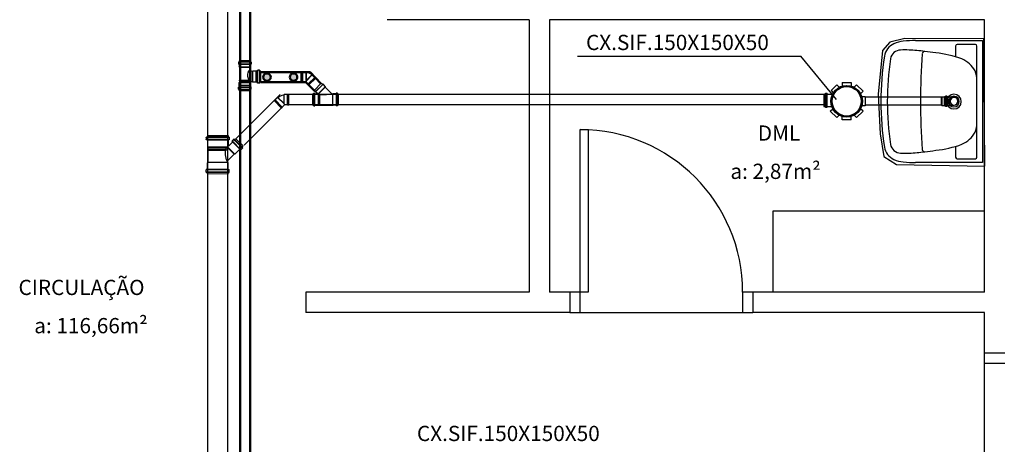
# Model space of a CAD drawing. Units: millimetres. Extents: x 260056 to 291538, y -54863 to -28210.
# Drawn here: x 274067 to 274552, y -30930 to -30721 of the extents above; entities that cross this region are included whole.
import ezdxf

# ---------------------------------------------------------------- set-up
doc = ezdxf.new("R2010")
doc.units = ezdxf.units.MM
doc.header["$LTSCALE"] = 10
for name, color, linetype in [('ESGSANIT', 34, 'Continuous'), ('PAREDE', 6, 'Continuous'), ('TIGRECAD', 2, 'Continuous'), ('TINTERNO', 9, 'Continuous')]:
    doc.layers.add(name, color=color, linetype=linetype)
doc.layers.add('REG60-100', color=7, linetype='Continuous', lineweight=50)
doc.styles.add('REGUA60', font='simplex.shx')

# ---------------------------------------------------------------- blocks, each defined once
blk = doc.blocks.new('A$C51DF1DE8')
at = {"layer": 'TIGRECAD'}
for p, q in [((1.09, 14.03), (4.27, 17.21)), ((4.27, 17.21), (5.48, 16)), ((6.9, 18.3), (11.4, 18.3)), ((6.9, 18.3), (6.9, 16.59)), ((11.4, 18.3), (11.4, 16.59)), ((14.03, 17.21), (12.82, 16)), ((14.03, 17.21), (17.21, 14.03)), ((0, 6.9), (0, 11.4)), ((0, 11.4), (1.71, 11.4)), ((1.09, 14.03), (2.3, 12.82)), ((17.21, 14.03), (16, 12.82)), ((18.63, 11.68), (16.42, 11.68)), ((18.63, 11.68), (16.59, 11.68)), ((18.72, 11.68), (18.72, 5.62)), ((18.73, 11.77), (18.75, 12.04)), ((19.54, 12.13), (18.85, 12.13)), ((18.85, 12.13), (18.85, 5.24)), ((19.54, 12.13), (19.54, 5.24)), ((19.73, 11.68), (19.64, 12.05)), ((20.43, 11.68), (19.73, 11.68)), ((19.73, 11.68), (19.73, 5.65)), ((20.43, 5.68), (20.43, 11.68)), ((20.43, 5.68), (20.43, 10.68)), ((0, 6.9), (1.71, 6.9)), ((1.09, 4.27), (2.3, 5.48)), ((16.86, 3.92), (15.74, 5.03)), ((18.63, 5.68), (15.96, 5.69)), ((18.73, 5.59), (18.75, 5.33)), ((19.54, 5.24), (18.85, 5.24)), ((19.73, 5.68), (19.64, 5.31)), ((20.43, 5.68), (19.73, 5.68)), ((4.27, 1.09), (1.09, 4.27)), ((4.27, 1.09), (5.48, 2.3)), ((6.9, 0), (6.9, 1.71)), ((11.4, 0), (11.4, 1.71)), ((14.03, 1.09), (12.82, 2.3)), ((16.86, 3.92), (14.03, 1.09)), ((11.4, 0), (6.9, 0))]:
    blk.add_line(p, q, dxfattribs=at)
for radius in [7.77, 7.35]:
    blk.add_circle((9.15, 9.15), radius, dxfattribs=at)
for centre, start, end in [((18.63, 11.78), 270, 355), ((18.85, 12.03), 90, 175), ((19.54, 12.03), 15, 90), ((19.81, 11.78), 195, 270), ((18.63, 5.58), 5, 90), ((18.85, 5.34), 185, 270), ((19.54, 5.34), 270, 345), ((19.81, 5.58), 90, 165)]:
    blk.add_arc(centre, 0.1, start, end, dxfattribs=at)
blk = doc.blocks.new('A$C0BC57C21')
at = {"layer": 'REG60-100'}
blk.add_circle((9.77, 9.15), 7.45, dxfattribs=at)
at = {"layer": 'REG60-100', "rotation": 135}
blk.add_blockref('A$C51DF1DE8', (22.71, 9.15), dxfattribs=at)
blk = doc.blocks.new('CPN75P')
at = {"layer": 'TIGRECAD'}
for p, q in [((0, -39.8), (0, 39.8)), ((0, 39.8), (4.6, 39.8)), ((5.5, 40.5), (6.3, 43.6)), ((7.3, 44.3), (16, 44.3)), ((7.3, -43.3), (7.3, 43.3)), ((16, -43.3), (16, 43.3)), ((17.3, 40.7), (17, 43.4)), ((18.3, 39.8), (43.3, 39.8)), ((45.8, 37.3), (45.8, -37.3)), ((0, -39.8), (4.6, -39.8)), ((5.5, -40.5), (6.3, -43.6)), ((7.3, -44.3), (16, -44.3)), ((17.3, -40.7), (17, -43.4)), ((18.3, -39.8), (43.3, -39.8))]:
    blk.add_line(p, q, dxfattribs=at)
for centre, radius, start, end in [((4.6, 40.8), 1, 270, 345), ((7.3, 43.3), 1, 90, 165), ((16, 43.3), 1, 5, 90), ((18.3, 40.8), 1, 185, 270), ((43.3, 37.3), 2.5, 0, 90), ((43.3, -37.3), 2.5, 270, 0), ((4.6, -40.8), 1, 15, 90), ((7.3, -43.3), 1, 195, 270), ((16, -43.3), 1, 270, 355), ((18.3, -40.8), 1, 90, 175)]:
    blk.add_arc(centre, radius, start, end, dxfattribs=at)
at = {"layer": 'TINTERNO'}
for p, q in [((5.3, -39.8), (5.3, 39.8)), ((17.3, -39.8), (17.3, 39.8))]:
    blk.add_line(p, q, dxfattribs=at)
blk = doc.blocks.new('A$C628677EB')
at = {"layer": 'TIGRECAD'}
for p, q in [((3.54, 17.36), (0, 13.83)), ((4.51, 17.02), (0.25, 12.76)), ((4.02, 16.88), (0.45, 13.31)), ((5.39, 16.32), (1.04, 11.97)), ((5.1, 15.79), (1.51, 12.2)), ((3.54, 17.36), (3.95, 16.95)), ((4.1, 16.93), (4.45, 17.13)), ((4.6, 17.11), (5.39, 16.32)), ((5.18, 15.88), (5.4, 16.15)), ((5.19, 15.71), (7.15, 13.75)), ((6.8, 18.02), (6.8, 16.9)), ((7.28, 18.25), (6.89, 18.14)), ((7.25, 16.74), (6.91, 16.77)), ((18, 18.02), (6.92, 18.02)), ((18, 16.9), (6.92, 16.9)), ((17.55, 18.95), (7.37, 18.95)), ((7.37, 18.95), (7.37, 18.37)), ((17.55, 16.73), (7.37, 16.73)), ((7.37, 16.62), (7.37, 13.84)), ((17.55, 18.95), (17.55, 18.37)), ((17.55, 16.62), (17.55, 13.26)), ((17.64, 18.25), (18.03, 18.14)), ((17.67, 16.74), (18.01, 16.77)), ((18.13, 18.02), (18.13, 16.9)), ((0, 13.83), (0.41, 13.42)), ((0, 13.83), (0.41, 13.42)), ((0, 13.83), (0.41, 13.42)), ((0, 13.83), (0.41, 13.42)), ((0.43, 13.26), (0.23, 12.91)), ((0.25, 12.76), (1.04, 11.97)), ((1.48, 12.18), (1.22, 11.96)), ((1.65, 12.17), (4.02, 9.8)), ((4.02, 9.8), (7.62, 13.4)), ((4.02, 9.8), (4.39, 9.8)), ((4.39, 9.8), (7.78, 13.19)), ((4.39, 9.8), (7.81, 6.38)), ((7.73, 13.26), (17.55, 13.26)), ((7.92, 13), (17.29, 13)), ((8.19, 12.19), (17.29, 12.19)), ((8.19, 12.19), (8.44, 11.78)), ((17.48, 12.17), (8.2, 12.17)), ((17.48, 11.79), (8.43, 11.79)), ((8.44, 11.78), (17.29, 11.78)), ((17.29, 11.78), (17.28, 5.85)), ((17.55, 13.26), (17.29, 13)), ((17.29, 13), (17.29, 12.19)), ((17.29, 12.19), (17.48, 12.17)), ((17.29, 11.78), (17.48, 11.79)), ((17.48, 12.17), (17.48, 11.79))]:
    blk.add_line(p, q, dxfattribs=at)
blk.add_lwpolyline([(8.49, 12.19, 0.014888), (7.35, 13.76, 0.045952)], format="xyb", dxfattribs=at)
for centre, radius, start, end in [((4.04, 17.04), 0.128, 225, 300), ((4.51, 17.02), 0.128, 45, 120), ((5.28, 15.8), 0.128, 140, 225), ((5.3, 16.23), 0.128, 320, 45), ((6.92, 18.02), 0.128, 105, 180), ((6.92, 16.9), 0.128, 180, 265), ((7.24, 16.62), 0.128, 0, 85), ((7.24, 18.37), 0.128, 285, 0), ((17.68, 18.37), 0.128, 180, 255), ((17.68, 16.62), 0.128, 95, 180), ((18, 16.9), 0.128, 275, 0), ((18, 18.02), 0.128, 0, 75), ((0.34, 12.85), 0.128, 150, 225), ((0.32, 13.32), 0.128, 330, 45), ((1.13, 12.06), 0.128, 225, 310), ((1.56, 12.08), 0.128, 45, 130), ((7.24, 13.84), 0.128, 225, 0), ((-0.26, 10.05), 8.87, 329.3981, 11.2138), ((-18.5, -6.3), 32.72, 33.4845, 33.542)]:
    blk.add_arc(centre, radius, start, end, dxfattribs=at)
at = {"layer": 'TINTERNO'}
blk.add_line((17.55, 18.27), (7.37, 18.27), dxfattribs=at)
at = {"layer": 'ESGSANIT', "linetype": 'Continuous', "xscale": -0.1278804871416849, "yscale": 0.1278804871416849, "zscale": 0.1278804871416849, "rotation": 270}
blk.add_blockref('CPN75P', (12.46, 0), dxfattribs=at)
blk = doc.blocks.new('J4N40P')
at = {"layer": 'TIGRECAD'}
for p, q in [((-31.3, -0.5), (-20.7, 10.1)), ((7.5, -18.1), (-20.7, 10.1)), ((-20.7, 10.1), (-19, 10.1)), ((7.5, 21.8), (6.3, 20.6)), ((22.5, 21.8), (7.5, 21.8)), ((7.5, 21.8), (7.5, -18.1)), ((23.5, 22.8), (22.5, 21.8)), ((27.5, 22.8), (23.5, 22.8)), ((23.5, 22.8), (23.5, -22.8)), ((27.5, -22.8), (27.5, 22.8)), ((-35.6, -3.3), (-32.7, -0.5)), ((-3.3, -35.6), (-35.6, -3.3)), ((-0.5, -32.7), (-32.7, -0.5)), ((-32.7, -0.5), (-31.3, -0.5)), ((-3.3, -35.6), (-0.5, -32.7)), ((-0.5, -31.3), (9, -21.8)), ((-0.5, -32.7), (-0.5, -31.3)), ((7.5, -18.1), (9, -21.8)), ((22.5, -21.8), (9, -21.8)), ((23.5, -22.8), (22.5, -21.8)), ((27.5, -22.8), (23.5, -22.8))]:
    blk.add_line(p, q, dxfattribs=at)
blk.add_arc((15.4, -37.1), 58.4, 98.9327, 126.0673, dxfattribs=at)
at = {"layer": 'TINTERNO'}
for p, q in [((-19, 10.1), (6.3, -15.2)), ((6.3, -15.2), (6.3, 20.6)), ((22.5, 21.8), (22.5, -21.8)), ((-0.5, -31.3), (-31.3, -0.5)), ((6.3, -15.2), (7.5, -18.1))]:
    blk.add_line(p, q, dxfattribs=at)
blk = doc.blocks.new('BLN50D')
at = {"layer": 'TIGRECAD'}
blk.add_circle((0, 0), 25.3, dxfattribs=at)
at = {"layer": 'TINTERNO'}
blk.add_circle((0, 0), 23.7, dxfattribs=at)
blk = doc.blocks.new('BLN50P')
for p, q in [((39.7, 27.1), (23, 27.1)), ((39.7, 27.1), (39.7, 27.1)), ((39.7, -27.1), (23, -27.1))]:
    blk.add_line(p, q)
at = {"layer": 'TIGRECAD'}
for p, q in [((0, 27.3), (4.4, 27.3)), ((0, -27.3), (0, 27.3)), ((6.1, 31.1), (5.3, 28.1)), ((7.1, 31.8), (15.8, 31.8)), ((7.1, -30.8), (7.1, 30.8)), ((15.8, -30.8), (15.8, 30.8)), ((16.8, 30.9), (17.1, 28.3)), ((18.1, 27.3), (22.7, 27.3)), ((22.7, 27.3), (23, 27.1)), ((39.7, 27.1), (41.5, 25.3)), ((41.5, -25.4), (41.5, 25.3)), ((0, -27.3), (4.4, -27.3)), ((6.1, -31.1), (5.3, -28.1)), ((7.1, -31.8), (15.8, -31.8)), ((16.8, -30.9), (17.1, -28.3)), ((18.1, -27.3), (22.7, -27.3)), ((22.7, -27.3), (23, -27.1)), ((39.7, -27.1), (41.5, -25.4))]:
    blk.add_line(p, q, dxfattribs=at)
for centre, start, end in [((4.4, 28.4), 270, 345), ((7.1, 30.8), 90, 165), ((15.8, 30.8), 5, 90), ((18.1, 28.4), 185, 270), ((4.4, -28.3), 15, 90), ((7.1, -30.8), 195, 270), ((15.8, -30.8), 270, 355), ((18.1, -28.3), 90, 175)]:
    blk.add_arc(centre, 1, start, end, dxfattribs=at)
at = {"layer": 'TINTERNO'}
for p, q in [((5.1, -27.3), (5.1, 27.3)), ((17.1, -27.3), (17.1, 27.3)), ((22.7, 27.3), (22.7, -27.3)), ((23, -27.1), (23, 27.1)), ((39.7, 27.1), (39.7, -27.1))]:
    blk.add_line(p, q, dxfattribs=at)
blk = doc.blocks.new('A$C6E047C3C')
at = {"layer": 'TIGRECAD'}
for p, q in [((3.63, 10.41), (3.63, 9.53)), ((3.7, 10.5), (4, 10.58)), ((3.73, 10.41), (9.89, 10.41)), ((4.07, 11.11), (9.54, 11.11)), ((4.07, 11.11), (4.07, 10.68)), ((9.54, 11.11), (9.54, 10.68)), ((9.91, 10.5), (9.62, 10.58)), ((9.99, 10.41), (9.99, 9.53)), ((0, 0.45), (0, 5.93)), ((0, 5.93), (0.46, 5.93)), ((0.55, 6.01), (0.63, 6.31)), ((0.73, 6.38), (1.6, 6.38)), ((0.73, 0.1), (0.73, 6.28)), ((1.6, 0.1), (1.6, 6.28)), ((1.73, 6.03), (1.7, 6.29)), ((1.83, 5.93), (2.67, 5.93)), ((2.67, 0.45), (2.67, 5.93)), ((2.67, 5.93), (2.7, 5.91)), ((2.7, 5.91), (3.96, 5.91)), ((3.72, 9.43), (3.98, 9.41)), ((3.73, 9.46), (9.89, 9.46)), ((3.96, 0.47), (3.96, 5.91)), ((3.96, 5.91), (4.14, 5.73)), ((4.07, 9.31), (4.07, 8.84)), ((4.07, 8.84), (9.54, 8.84)), ((4.07, 8.84), (4.09, 8.82)), ((4.09, 8.82), (9.52, 8.82)), ((4.09, 8.82), (4.09, 7.14)), ((4.09, 7.14), (4.27, 6.96)), ((4.09, 7.14), (9.52, 7.14)), ((4.14, 5.73), (4.29, 5.73)), ((4.82, 0.48), (4.82, 5.38)), ((5.11, 0.48), (5.11, 5.23)), ((9.52, 7.14), (9.34, 6.96)), ((9.54, 8.84), (9.52, 8.82)), ((9.52, 8.82), (9.52, 7.14)), ((9.54, 9.31), (9.54, 8.84)), ((9.9, 9.43), (9.63, 9.41)), ((10.43, 5.73), (11.47, 5.73)), ((11.47, 0.7), (11.47, 5.68)), ((12.77, 5.93), (11.72, 5.93)), ((12.87, 6.03), (12.89, 6.29)), ((13.86, 6.38), (12.99, 6.38)), ((12.99, 6.28), (12.99, 0.1)), ((13.86, 6.28), (13.86, 0.1)), ((14.04, 6.01), (13.96, 6.31)), ((14.59, 5.93), (14.14, 5.93)), ((14.59, 5.93), (14.59, 0.45)), ((0, 0.45), (0.46, 0.45)), ((0.55, 0.38), (0.63, 0.07)), ((1.73, 0.36), (1.7, 0.09)), ((1.83, 0.45), (2.67, 0.45)), ((2.67, 0.45), (2.7, 0.47)), ((2.7, 0.47), (3.96, 0.47)), ((3.96, 0.47), (4.14, 0.65)), ((4.14, 0.65), (4.8, 0.65)), ((4.8, 0.63), (4.82, 0.48)), ((4.82, 0.48), (5.11, 0.48)), ((5.12, 0.63), (5.11, 0.48)), ((5.12, 0.65), (11.47, 0.65)), ((12.77, 0.45), (11.72, 0.45)), ((12.87, 0.36), (12.89, 0.09)), ((14.04, 0.38), (13.96, 0.07)), ((14.59, 0.45), (14.14, 0.45)), ((0.73, 0), (1.6, 0)), ((13.86, 0), (12.99, 0))]:
    blk.add_line(p, q, dxfattribs=at)
blk.add_lwpolyline([(4.22, 5.73, 0.057677), (5.52, 5.06, 0.0704), (7.24, 4.68, 0.082108), (8.76, 4.81, 0.106873), (10.06, 5.46, 0.047659), (10.36, 5.75)], format="xyb", dxfattribs=at)
for centre, radius, start, end in [((3.73, 10.41), 0.1, 105, 180), ((3.97, 10.68), 0.1, 285, 0), ((9.64, 10.68), 0.1, 180, 255), ((9.89, 10.41), 0.1, 0, 75), ((0.46, 6.03), 0.1, 270, 345), ((0.73, 6.28), 0.1, 90, 165), ((1.6, 6.28), 0.1, 5, 90), ((1.83, 6.03), 0.1, 185, 270), ((3.73, 9.53), 0.1, 180, 265), ((3.97, 9.31), 0.1, 0, 85), ((10.66, 7.03), 6.39, 180.6237, 190.6553), ((4.29, 5.83), 0.1, 270, 10.6553), ((10.66, 7.03), 1.32, 182.9449, 260.0134), ((9.64, 9.31), 0.1, 95, 180), ((9.89, 9.53), 0.1, 275, 0), ((11.72, 5.68), 0.25, 90, 180), ((12.77, 6.03), 0.1, 270, 355), ((12.99, 6.28), 0.1, 90, 175), ((13.86, 6.28), 0.1, 15, 90), ((14.14, 6.03), 0.1, 195, 270), ((0.46, 0.35), 0.1, 15, 90), ((0.73, 0.1), 0.1, 195, 270), ((1.6, 0.1), 0.1, 270, 355), ((1.83, 0.35), 0.1, 90, 175), ((11.72, 0.7), 0.25, 180, 270), ((12.77, 0.35), 0.1, 5, 90), ((12.99, 0.1), 0.1, 185, 270), ((13.86, 0.1), 0.1, 270, 345), ((14.14, 0.35), 0.1, 90, 165)]:
    blk.add_arc(centre, radius, start, end, dxfattribs=at)
at = {"layer": 'TINTERNO'}
for p, q in [((4.07, 10.6), (9.54, 10.6)), ((0.53, 0.45), (0.53, 5.93)), ((1.73, 0.45), (1.73, 5.93)), ((2.7, 0.47), (2.7, 5.91)), ((4.07, 9.4), (9.54, 9.4)), ((4.14, 0.65), (4.14, 5.73)), ((4.27, 6.96), (9.34, 6.96)), ((4.8, 0.63), (4.8, 5.38)), ((5.12, 0.63), (5.12, 5.23)), ((11.47, 5.73), (11.47, 0.65)), ((12.86, 5.93), (12.86, 0.45)), ((14.06, 5.93), (14.06, 0.45))]:
    blk.add_line(p, q, dxfattribs=at)

msp = doc.modelspace()

# ---------------------------------------------------------------- hatches: boundary and pattern name
at = {"layer": 'REG60-100'}
h = msp.add_hatch(color=3, dxfattribs=at)
h.paths.add_polyline_path([(274187.08, -30749.18, 1), (274190.83, -30749.18, 1)])
h.paths.add_polyline_path([(274200.18, -30749.18, 1), (274203.93, -30749.18, 1)])

# ---------------------------------------------------------------- linework, layer by layer
at = {"layer": 'ESGSANIT'}
for p, q in [((274159.65, -28505.98), (274159.65, -31441.86)), ((274169.65, -31437.72), (274169.65, -28505.98)), ((274195.52, -30757.75), (274172.73, -30780.53)), ((274463.02, -30757.75), (274198.9, -30757.75)), ((274197.59, -30762.75), (274177.73, -30782.61)), ((274463.02, -30762.75), (274199.54, -30762.75))]:
    msp.add_line(p, q, dxfattribs=at)
at = {"layer": 'ESGSANIT', "linetype": 'Continuous'}
for p, q in [((274520.9, -30758.99), (274483.45, -30758.99)), ((274527.14, -30759.08), (274524.21, -30759.08)), ((274520.9, -30763.02), (274483.45, -30763.02)), ((274527.14, -30763.05), (274524.21, -30763.05))]:
    msp.add_line(p, q, dxfattribs=at)
at = {"layer": 'PAREDE', "color": 8}
for p, q in [((274318.09, -30720.94), (274248.09, -30720.94)), ((274318.09, -30720.94), (274318.09, -30854.94)), ((274542.09, -30720.94), (274328.09, -30720.94)), ((274328.09, -30720.94), (274328.09, -30854.94)), ((274542.09, -30854.94), (274542.09, -30720.94)), ((274318.09, -30729.79), (274318.09, -30854.94)), ((274502.89, -30730.25), (274495.51, -30732.01)), ((274541.75, -30730.36), (274502.89, -30730.25)), ((274542.28, -30792.93), (274541.75, -30730.36)), ((274495.51, -30732.01), (274491.93, -30736.13)), ((274508.18, -30731.18), (274541.09, -30731.18)), ((274527.89, -30733.9), (274527.89, -30739.19)), ((274537.6, -30733.1), (274528.69, -30733.1)), ((274538.4, -30788.5), (274538.4, -30733.9)), ((274541.09, -30731.18), (274541.09, -30791.2)), ((274341.89, -30738.89), (274451.65, -30738.89)), ((274469.28, -30760.09), (274451.65, -30738.89)), ((274491.93, -30736.13), (274489.83, -30757.6)), ((274500.82, -30735.88), (274500.79, -30735.88)), ((274489.83, -30757.6), (274490.84, -30777.08)), ((274343.09, -30854.94), (274343.09, -30774.94)), ((274343.09, -30774.94), (274347.09, -30774.94)), ((274347.09, -30774.94), (274347.09, -30854.94)), ((274490.84, -30777.08), (274492.54, -30788.26)), ((274527.89, -30783.2), (274527.89, -30788.5)), ((274492.54, -30788.26), (274498.76, -30792.12)), ((274500.79, -30786.5), (274500.82, -30786.5)), ((274498.76, -30792.12), (274542.28, -30792.93)), ((274541.09, -30791.2), (274508.18, -30791.2)), ((274528.69, -30789.3), (274537.6, -30789.3)), ((274438.09, -30814.94), (274542.09, -30814.94)), ((274438.09, -30854.94), (274438.09, -30814.94)), ((274318.09, -30854.94), (274208.09, -30854.94)), ((274208.09, -30854.94), (274208.09, -30864.94)), ((274338.09, -30854.94), (274328.09, -30854.94)), ((274338.09, -30854.94), (274338.09, -30864.94)), ((274343.09, -30854.94), (274338.09, -30854.94)), ((274347.09, -30854.94), (274343.09, -30854.94)), ((274343.09, -30864.94), (274343.09, -30854.94)), ((274428.09, -30854.94), (274423.09, -30854.94)), ((274423.09, -30854.94), (274423.09, -30864.94)), ((274542.09, -30854.94), (274428.09, -30854.94)), ((274428.09, -30854.94), (274428.09, -30864.94)), ((274338.09, -30864.94), (274208.09, -30864.94)), ((274338.09, -30864.94), (274343.09, -30864.94)), ((274343.09, -30864.94), (274423.09, -30864.94)), ((274423.09, -30864.94), (274428.09, -30864.94)), ((274542.09, -30864.94), (274428.09, -30864.94)), ((274542.09, -30884.94), (274542.09, -30864.94)), ((274552.09, -30884.94), (274542.09, -30884.94)), ((274542.09, -30889.94), (274542.09, -30884.94)), ((274542.09, -30969.94), (274542.09, -30889.94)), ((274552.09, -30889.94), (274542.09, -30889.94))]:
    msp.add_line(p, q, dxfattribs=at)
for centre, radius, start, end in [((274500.75, -30740.06), 8, 114.006, 171.2291), ((274503.59, -30746.45), 15, 95.4879, 114.0057), ((274503.29, -30768.29), 32.5, 87.0156, 94.361), ((274509.33, -30806.18), 75, 90.8819, 95.4876), ((274495.61, -30885.54), 150, 83.4652, 86.4167), ((274528.69, -30733.9), 0.8, 90, 180), ((274537.6, -30733.9), 0.8, 360, 90), ((274641.08, -30761.72), 150, 171.2288, 179.7995), ((274641.08, -30761.72), 146.8, 171.5549, 179.7995), ((274500.82, -30740.88), 5, 90.0002, 171.555), ((274830.69, -30761.2), 320.1, 175.7804, 184.2192), ((274512.66, -30737.72), 1.2, 83.4206, 175.7807), ((274495.61, -30885.54), 150, 81.3831, 83.4206), ((274511.97, -30793.66), 56.76, 70.4243, 83.8134), ((274524.6, -30753.76), 15, 30.7558, 64.7847), ((274525.9, -30750.77), 12.5, 0.4905, 22.0055), ((274527.09, -30761.2), 3.6, 0, 180), ((274527.09, -30761.2), 2.6, 0, 180), ((274641.08, -30760.67), 150, 180.2005, 188.7712), ((274641.08, -30760.67), 146.8, 180.2005, 188.4451), ((274527.09, -30761.2), 3.6, 180, 0), ((274527.09, -30761.2), 2.6, 180, 0), ((274525.9, -30771.61), 12.5, 337.9945, 359.5095), ((274343.09, -30854.94), 80, 0, 90), ((274524.6, -30768.63), 15, 295.2151, 329.244), ((274500.75, -30782.32), 8, 188.7712, 245.9943), ((274500.82, -30781.5), 5, 188.445, 269.9998), ((274511.97, -30728.72), 56.76, 276.1865, 289.5756), ((274503.29, -30754.09), 32.5, 265.639, 272.9844), ((274495.61, -30636.84), 150, 273.5833, 276.5798), ((274512.66, -30784.66), 1.2, 184.2196, 276.5798), ((274495.61, -30636.84), 150, 276.5794, 278.6169), ((274528.69, -30788.5), 0.8, 180, 270), ((274537.6, -30788.5), 0.8, 270, 360), ((274503.59, -30775.93), 15, 245.9933, 264.5112), ((274509.33, -30716.2), 75, 264.5124, 269.1181)]:
    msp.add_arc(centre, radius, start, end, dxfattribs=at)
at = {"layer": 'REG60-100', "color": 3}
for p, q in [((274175.78, -31442.06), (274175.78, -28491.9)), ((274180.78, -31439.99), (274180.78, -28491.9)), ((274186.03, -30746.67), (274210.2, -30746.67)), ((274210.2, -30746.67), (274215.56, -30752.22)), ((274186.03, -30751.67), (274208.12, -30751.67)), ((274208.12, -30751.67), (274212.43, -30755.97))]:
    msp.add_line(p, q, dxfattribs=at)
for centre in [(274188.96, -30749.18), (274202.05, -30749.18)]:
    msp.add_circle(centre, 1.87, dxfattribs=at)
at = {"layer": 'TIGRECAD'}
for p, q in [((274212.3, -30755.59), (274215.61, -30752.17)), ((274212.78, -30756.44), (274216.5, -30752.72)), ((274213.02, -30756.3), (274216.56, -30752.78)), ((274217.66, -30753.91), (274214.16, -30757.41)), ((274217.66, -30754.08), (274214.33, -30757.41)), ((274215.61, -30752.17), (274216.13, -30752.46)), ((274216.13, -30752.46), (274216.4, -30752.29)), ((274216.4, -30752.29), (274216.67, -30752.55)), ((274216.57, -30752.75), (274216.67, -30752.63)), ((274216.58, -30752.83), (274217.66, -30753.91)), ((274217.66, -30753.91), (274217.66, -30754.08)), ((274217.66, -30754.08), (274220.98, -30757.41)), ((274211.57, -30762.99), (274211.58, -30757.34)), ((274211.58, -30757.34), (274211.84, -30757.34)), ((274211.9, -30757.3), (274211.95, -30757.12)), ((274212, -30757.08), (274212.51, -30757.08)), ((274212, -30763.2), (274212, -30757.13)), ((274212.3, -30755.59), (274212.49, -30755.77)), ((274212.5, -30755.84), (274212.41, -30756)), ((274212.42, -30756.07), (274212.78, -30756.44)), ((274212.51, -30763.2), (274212.51, -30757.14)), ((274212.59, -30757.29), (274212.57, -30757.13)), ((274212.59, -30763), (274212.59, -30757.34)), ((274212.64, -30757.34), (274213.91, -30757.34)), ((274212.98, -30756.34), (274212.86, -30756.44)), ((274213.06, -30756.34), (274213.96, -30757.24)), ((274214.18, -30757.5), (274214.17, -30763)), ((274214.3, -30757.59), (274214.29, -30762.88)), ((274214.67, -30757.71), (274214.66, -30762.88)), ((274214.67, -30757.71), (274214.86, -30757.83)), ((274214.67, -30762.97), (274214.68, -30757.72)), ((274214.84, -30762.97), (274214.85, -30757.83)), ((274214.86, -30757.83), (274214.85, -30762.88)), ((274221.37, -30762.85), (274221.37, -30757.49)), ((274222.98, -30757.35), (274221.52, -30757.35)), ((274223.04, -30757.29), (274223.05, -30757.14)), ((274223.62, -30757.08), (274223.11, -30757.08)), ((274223.11, -30757.14), (274223.11, -30763.21)), ((274223.62, -30757.14), (274223.62, -30763.21)), ((274223.73, -30757.3), (274223.68, -30757.13)), ((274224.05, -30757.35), (274223.78, -30757.35)), ((274224.05, -30757.35), (274224.04, -30763)), ((274211.57, -30762.99), (274211.84, -30763)), ((274211.89, -30763.04), (274211.94, -30763.21)), ((274212, -30763.26), (274212.51, -30763.26)), ((274212.58, -30763.05), (274212.57, -30763.21)), ((274212.64, -30763), (274214.17, -30763)), ((274214.17, -30763), (274214.29, -30762.88)), ((274214.29, -30762.88), (274214.66, -30762.88)), ((274214.66, -30762.88), (274214.67, -30762.97)), ((274214.67, -30762.97), (274214.84, -30762.97)), ((274214.85, -30762.88), (274214.84, -30762.97)), ((274214.85, -30762.88), (274221.37, -30762.88)), ((274222.98, -30763), (274221.51, -30763)), ((274223.03, -30763.06), (274223.05, -30763.21)), ((274223.62, -30763.27), (274223.11, -30763.27)), ((274223.72, -30763.05), (274223.67, -30763.22)), ((274224.04, -30763), (274223.78, -30763))]:
    msp.add_line(p, q, dxfattribs=at)
for centre, radius, start, end in [((274221.52, -30757.49), 0.146, 89.9418, 179.9418), ((274222.98, -30757.29), 0.0585, 269.9418, 354.9418), ((274223.11, -30757.14), 0.0585, 89.9418, 174.9418), ((274223.62, -30757.14), 0.0585, 14.9418, 89.9418), ((274223.78, -30757.29), 0.0585, 194.9418, 269.9418), ((274221.51, -30762.85), 0.146, 179.9418, 269.9418), ((274222.98, -30763.06), 0.0585, 4.9418, 89.9418), ((274223.11, -30763.21), 0.0585, 184.9418, 269.9418), ((274223.62, -30763.21), 0.0585, 269.9418, 344.9418), ((274223.78, -30763.06), 0.0585, 89.9418, 164.9418)]:
    msp.add_arc(centre, radius, start, end, dxfattribs=at)
at = {"layer": 'TIGRECAD', "extrusion": (0, 0, -1)}
for centre, major_axis, ratio, start_param, end_param in [((274216.62, -30752.79), (0.0414, 0.0414), 1, 3.142608, 4.626138), ((274216.63, -30752.59), (0.0414, 0.0414), 1, 0.001016, 1.484546), ((274211.84, -30757.28), (0.0414, 0.0414), 1, 1.048213, 2.35721), ((274212, -30757.13), (0.0414, 0.0414), 1, 4.189806, 5.498803), ((274212.46, -30756.03), (0.0414, 0.0414), 1, 3.142608, 4.451605), ((274212.45, -30755.82), (0.0414, 0.0414), 1, 0.001016, 1.310013), ((274212.51, -30757.14), (-0.0414, 0.0414), 1, 0.786414, 2.269944), ((274212.64, -30757.28), (-0.0414, 0.0414), 1, 3.928007, 5.411536), ((274212.82, -30756.39), (-0.0414, 0.0414), 1, 3.229875, 4.713405), ((274213.02, -30756.38), (0.0414, 0.0414), 1, -1.482514, 0.001016), ((274213.91, -30757.28), (0.0414, 0.0414), 1, 0.001016, 2.35721), ((274223.14, -30745.52), (10.58, 10.58), 1, 2.957709, 3.017256), ((274217.91, -30753.81), (9.33, 0.68), 0.433573, 1.205885, 1.935708), ((274223.14, -30745.52), (10.58, 10.58), 0.999998, 2.941624, 2.942628), ((274211.84, -30763.05), (-0.0414, 0.0414), 1, 0.786414, 2.095411), ((274212, -30763.2), (-0.0414, 0.0414), 1, 3.928007, 5.237004), ((274212.51, -30763.2), (-0.0414, 0.0414), 1, 2.444477, 3.928007), ((274212.64, -30763.05), (-0.0414, 0.0414), 1, 5.586069, 7.069599)]:
    msp.add_ellipse(centre, major_axis=major_axis, ratio=ratio, start_param=start_param, end_param=end_param, dxfattribs=at)
at = {"layer": 'TINTERNO'}
for p, q in [((274211.88, -30763), (274211.89, -30757.34)), ((274223.03, -30757.35), (274223.03, -30763)), ((274223.74, -30757.35), (274223.73, -30763))]:
    msp.add_line(p, q, dxfattribs=at)

# ---------------------------------------------------------------- block references
at = {"layer": 'ESGSANIT', "linetype": 'Continuous', "xscale": -0.1150531310413498, "yscale": 0.1150531309540384, "zscale": 0.1150531309773554}
msp.add_blockref('J4N40P', (274209.06, -30749.1), dxfattribs=at)
at = {"layer": 'ESGSANIT', "linetype": 'Continuous'}
for name, p, xscale, yscale, zscale, rotation in [('J4N40P', (274196.58, -30760.29), -0.1150531310476836, 0.1150531309722282, 0.1150531309773554, 44.99999999743789), ('BLN50P', (274524.21, -30761), -0.07963397615822032, 0.07963397615822032, 0.07963397614184942, 359.9999999790602), ('BLN50D', (274527.14, -30761), -0.07963397615822032, 0.07963397615822032, 0.07963397614184942, 270)]:
    msp.add_blockref(name, p, dxfattribs=dict(at, xscale=xscale, yscale=yscale, zscale=zscale, rotation=rotation))
at = {"layer": 'REG60-100', "xscale": -1}
for name, p, rotation in [('A$C6E047C3C', (274174.91, -30755.74), 270), ('A$C628677EB', (274177.19, -30796.81), 359.9418007118014)]:
    msp.add_blockref(name, p, dxfattribs=dict(at, rotation=rotation))
at = {"layer": 'REG60-100', "rotation": 44.99999999988636}
msp.add_blockref('A$C0BC57C21', (274473.86, -30774.41), dxfattribs=at)

# ---------------------------------------------------------------- texts
at = {"layer": 'PAREDE', "color": 8, "style": 'REGUA60'}
for s, p in [('DML', (274430.55, -30780.43)), ('a: 2,87m²', (274417.06, -30799.23)), ('CIRCULAÇÃO', (274066.7, -30856.3)), ('a: 116,66m²', (274074.46, -30875.1))]:
    msp.add_text(s, height=7.5, dxfattribs=at).set_placement(p)
at = {"layer": 'REG60-100', "color": 2, "style": 'REGUA60'}
for p in [(274346, -30735.87), (274262.79, -30928.1)]:
    msp.add_text('CX.SIF.150X150X50', height=7.5, dxfattribs=at).set_placement(p)

doc.saveas('drawing.dxf')
